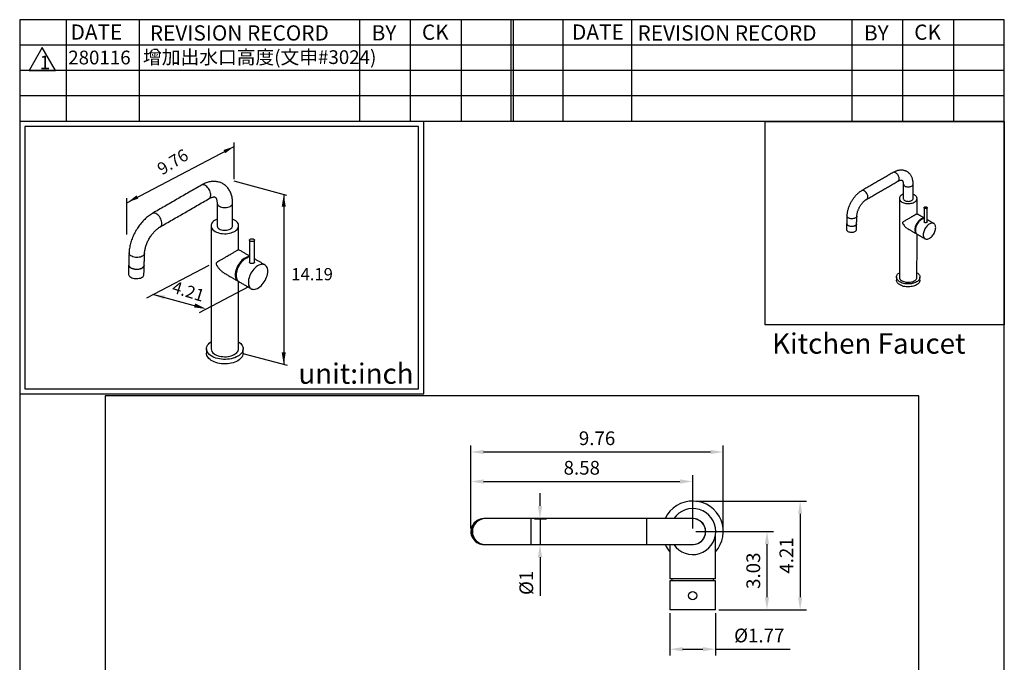
# Model space of a CAD drawing. Units: millimetres. Extents: x -420 to 420, y 0 to 594.
# Drawn here: x 218 to 412, y 451 to 578 of the extents above; entities that cross this region are included whole.
import ezdxf

# ---------------------------------------------------------------- set-up
doc = ezdxf.new("R2010")
doc.units = ezdxf.units.MM
for name, color, linetype in [('3', 7, 'Continuous'), ('A1', 2, 'Continuous'), ('A5', 136, 'Continuous'), ('DIM', 6, 'Continuous')]:
    doc.layers.add(name, color=color, linetype=linetype)
doc.layers.add('圖紙邊界', color=1, linetype='Continuous', plot=False)
doc.styles.add('CHINA', font='simplex.shx', dxfattribs={"bigfont": 'chineset.shx'})
doc.styles.add('勝泰-2.7', font='simplex.shx', dxfattribs={"height": 2.7, "bigfont": 'chineset.shx'})
doc.dimstyles.new('比例1／5(英吋)', dxfattribs={"dimtxt": 2.7, "dimasz": 2.5, "dimexe": 1.25, "dimexo": 0.625, "dimgap": 1, "dimtad": 1, "dimlfac": 0.19685, "dimdsep": 46, "dimtxsty": '勝泰-2.7', "dimcen": 2.5, "dimazin": 0, "dimtfac": 1, "dimtmove": 0, "dimatfit": 3, "dimfxl": 0, "dimarcsym": 0})

# ---------------------------------------------------------------- blocks, each defined once
blk = doc.blocks.new('*D84')
at = {"layer": 'Defpoints', "color": 0, "transparency": 16777216}
for p in [(356.52, 492.73), (306.92, 477.07), (356.52, 477.07)]:
    blk.add_point(p, dxfattribs=at)
at = {"layer": 'DIM', "color": 0, "lineweight": -2, "transparency": 16777216}
for p, q in [((306.92, 477.7), (306.92, 493.98)), ((356.52, 477.7), (356.52, 493.98)), ((309.42, 492.73), (354.02, 492.73))]:
    blk.add_line(p, q, dxfattribs=at)
at = {"layer": 'DIM', "color": 0, "transparency": 16777216}
for points in [[(309.42, 493.15), (309.42, 492.32), (306.92, 492.73)], [(354.02, 493.15), (354.02, 492.32), (356.52, 492.73)]]:
    blk.add_solid(points, dxfattribs=at)
at = {"layer": 'DIM', "color": 0, "transparency": 16777216, "insert": (331.72, 495.08), "char_height": 2.7, "attachment_point": 5, "style": '勝泰-2.7'}
blk.add_mtext('9.76', dxfattribs=at)
blk = doc.blocks.new('*D85')
at = {"layer": 'Defpoints', "color": 0, "transparency": 16777216}
for p in [(350.52, 486.92), (306.92, 477.7), (350.52, 477.07)]:
    blk.add_point(p, dxfattribs=at)
at = {"layer": 'DIM', "color": 0, "lineweight": -2, "transparency": 16777216}
for p, q in [((306.92, 478.32), (306.92, 488.17)), ((350.52, 477.7), (350.52, 488.17)), ((309.42, 486.92), (348.02, 486.92))]:
    blk.add_line(p, q, dxfattribs=at)
at = {"layer": 'DIM', "color": 0, "transparency": 16777216}
for points in [[(309.42, 487.34), (309.42, 486.51), (306.92, 486.92)], [(348.02, 487.34), (348.02, 486.51), (350.52, 486.92)]]:
    blk.add_solid(points, dxfattribs=at)
at = {"layer": 'DIM', "color": 0, "transparency": 16777216, "insert": (328.72, 489.27), "char_height": 2.7, "attachment_point": 5, "style": '勝泰-2.7'}
blk.add_mtext('8.58', dxfattribs=at)
blk = doc.blocks.new('*D86')
at = {"layer": 'Defpoints', "color": 0, "transparency": 16777216}
for p in [(350.52, 483.07), (355.02, 461.67), (371.63, 461.67)]:
    blk.add_point(p, dxfattribs=at)
at = {"layer": 'DIM', "color": 0, "lineweight": -2, "transparency": 16777216}
for p, q in [((351.15, 483.07), (372.88, 483.07)), ((371.63, 480.57), (371.63, 464.17)), ((355.65, 461.67), (372.88, 461.67))]:
    blk.add_line(p, q, dxfattribs=at)
at = {"layer": 'DIM', "color": 0, "transparency": 16777216}
for points in [[(371.22, 480.57), (372.05, 480.57), (371.63, 483.07)], [(371.22, 464.17), (372.05, 464.17), (371.63, 461.67)]]:
    blk.add_solid(points, dxfattribs=at)
at = {"layer": 'DIM', "color": 0, "transparency": 16777216, "insert": (369.28, 472.37), "char_height": 2.7, "attachment_point": 5, "rotation": 90, "style": '勝泰-2.7'}
blk.add_mtext('4.21', dxfattribs=at)
blk = doc.blocks.new('*D87')
at = {"layer": 'Defpoints', "color": 0, "transparency": 16777216}
for p in [(350.52, 477.07), (355.02, 461.67), (365.12, 461.67)]:
    blk.add_point(p, dxfattribs=at)
at = {"layer": 'DIM', "color": 0, "lineweight": -2, "transparency": 16777216}
for p, q in [((351.15, 477.07), (366.37, 477.07)), ((365.12, 474.57), (365.12, 464.17)), ((355.65, 461.67), (366.37, 461.67))]:
    blk.add_line(p, q, dxfattribs=at)
at = {"layer": 'DIM', "color": 0, "transparency": 16777216}
for points in [[(364.7, 474.57), (365.53, 474.57), (365.12, 477.07)], [(364.7, 464.17), (365.53, 464.17), (365.12, 461.67)]]:
    blk.add_solid(points, dxfattribs=at)
at = {"layer": 'DIM', "color": 0, "transparency": 16777216, "insert": (362.77, 469.37), "char_height": 2.7, "attachment_point": 5, "rotation": 90, "style": '勝泰-2.7'}
blk.add_mtext('3.03', dxfattribs=at)
blk = doc.blocks.new('*D88')
at = {"layer": 'Defpoints', "color": 0, "transparency": 16777216}
for p in [(346.02, 461.67), (355.02, 461.67), (355.02, 453.94)]:
    blk.add_point(p, dxfattribs=at)
at = {"layer": 'DIM', "color": 0, "lineweight": -2, "transparency": 16777216}
for p, q in [((346.02, 461.05), (346.02, 452.69)), ((355.02, 461.05), (355.02, 452.69)), ((348.52, 453.94), (352.52, 453.94)), ((355.02, 453.94), (369.68, 453.94))]:
    blk.add_line(p, q, dxfattribs=at)
at = {"layer": 'DIM', "color": 0, "transparency": 16777216}
for points in [[(348.52, 454.35), (348.52, 453.52), (346.02, 453.94)], [(352.52, 454.35), (352.52, 453.52), (355.02, 453.94)]]:
    blk.add_solid(points, dxfattribs=at)
at = {"layer": 'DIM', "color": 0, "transparency": 16777216, "insert": (363.6, 456.29), "char_height": 2.7, "attachment_point": 5, "style": '勝泰-2.7'}
blk.add_mtext('%%C1.77', dxfattribs=at)
blk = doc.blocks.new('*D89')
at = {"layer": 'Defpoints', "color": 0, "transparency": 16777216}
for p in [(318.79, 479.61), (318.79, 474.53), (320.51, 474.53)]:
    blk.add_point(p, dxfattribs=at)
at = {"layer": 'DIM', "color": 0, "lineweight": -2, "transparency": 16777216}
for p, q in [((320.51, 482.11), (320.51, 484.61)), ((319.42, 479.61), (321.76, 479.61)), ((320.51, 479.61), (320.51, 474.53)), ((319.42, 474.53), (321.76, 474.53)), ((320.51, 472.03), (320.51, 464.45))]:
    blk.add_line(p, q, dxfattribs=at)
at = {"layer": 'DIM', "color": 0, "transparency": 16777216}
for points in [[(320.09, 482.11), (320.92, 482.11), (320.51, 479.61)], [(320.09, 472.03), (320.92, 472.03), (320.51, 474.53)]]:
    blk.add_solid(points, dxfattribs=at)
at = {"layer": 'DIM', "color": 0, "transparency": 16777216, "insert": (318.16, 466.99), "char_height": 2.7, "attachment_point": 5, "rotation": 90, "style": '勝泰-2.7'}
blk.add_mtext('%%C1', dxfattribs=at)

msp = doc.modelspace()

# ---------------------------------------------------------------- linework, layer by layer
at = {"layer": '3', "flags": 128}
for points in [[(390.907, 546.005), (390.937, 546.025), (391.006, 546.093), (391.059, 546.183), (391.093, 546.293), (391.108, 546.418), (391.103, 546.556), (391.078, 546.702), (391.035, 546.853), (390.973, 547.003), (390.896, 547.149), (390.805, 547.287), (390.703, 547.411), (390.593, 547.52), (390.477, 547.609), (390.361, 547.677), (390.245, 547.721), (390.135, 547.739), (390.033, 547.732), (389.942, 547.7), (389.931, 547.694)], [(384.749, 542.45), (384.778, 542.47), (384.848, 542.538), (384.901, 542.628), (384.935, 542.738), (384.95, 542.863), (384.945, 543.001), (384.92, 543.147), (384.877, 543.298), (384.815, 543.448), (384.738, 543.594), (384.647, 543.731), (384.545, 543.856), (384.434, 543.965), (384.319, 544.054), (384.202, 544.122), (384.087, 544.166), (383.977, 544.184), (383.875, 544.177), (383.783, 544.145), (383.773, 544.139)], [(392.187, 545.032), (392.313, 544.971), (392.456, 544.923), (392.611, 544.889), (392.773, 544.871), (392.938, 544.869), (393.102, 544.883), (393.259, 544.913), (393.405, 544.958), (393.536, 545.016), (393.648, 545.086), (393.738, 545.166), (393.803, 545.254), (393.841, 545.347), (393.852, 545.43)], [(391.901, 543.414), (391.901, 543.414), (391.729, 543.337), (391.574, 543.248), (391.441, 543.149), (391.33, 543.04), (391.243, 542.925), (391.182, 542.804), (391.148, 542.68), (391.142, 542.554), (391.162, 542.429), (391.21, 542.306), (391.283, 542.188), (391.382, 542.076), (391.505, 541.971), (391.649, 541.877)], [(391.649, 541.877), (391.813, 541.794), (391.993, 541.723), (392.187, 541.666), (392.392, 541.623), (392.605, 541.596), (392.822, 541.584), (393.04, 541.588), (393.255, 541.608), (393.464, 541.643), (393.664, 541.693), (393.852, 541.757), (394.024, 541.834), (394.178, 541.923), (394.312, 542.022), (394.423, 542.131), (394.509, 542.246), (394.57, 542.367), (394.604, 542.491), (394.611, 542.617), (394.591, 542.742), (394.543, 542.865), (394.469, 542.984), (394.37, 543.096), (394.248, 543.2), (394.104, 543.294), (393.94, 543.377), (393.852, 543.414)], [(391.901, 542.632), (391.9, 542.622), (391.903, 542.526), (391.935, 542.432), (391.993, 542.342), (392.077, 542.259), (392.184, 542.186)], [(392.184, 542.186), (392.311, 542.124), (392.454, 542.076), (392.61, 542.042), (392.773, 542.024), (392.939, 542.022), (393.103, 542.036), (393.26, 542.066), (393.407, 542.111), (393.538, 542.169), (393.651, 542.24), (393.741, 542.321), (393.806, 542.409), (393.844, 542.502), (393.855, 542.598), (393.852, 542.632)], [(396.475, 540.617), (396.393, 540.593), (396.302, 540.585), (396.212, 540.592), (396.129, 540.614), (396.06, 540.649), (396.013, 540.695), (395.992, 540.746), (395.997, 540.799), (396.029, 540.848), (396.085, 540.89), (396.16, 540.92), (396.247, 540.937), (396.339, 540.938), (396.427, 540.923), (396.503, 540.894), (396.561, 540.853), (396.596, 540.804), (396.604, 540.751), (396.585, 540.7), (396.541, 540.654), (396.475, 540.617)], [(382.78, 539.108), (382.778, 539.084), (382.754, 538.993), (382.702, 538.907), (382.624, 538.827), (382.523, 538.756), (382.401, 538.696), (382.262, 538.649), (382.11, 538.616), (381.95, 538.598), (381.784, 538.596), (381.62, 538.609), (381.461, 538.637), (381.312, 538.68), (381.177, 538.736), (381.06, 538.803), (380.964, 538.88), (380.893, 538.965), (380.848, 539.055), (380.83, 539.147), (380.83, 539.167)], [(395.99, 538.691), (395.922, 538.691), (395.779, 538.674), (395.631, 538.632), (395.478, 538.567), (395.325, 538.478), (395.173, 538.368), (395.024, 538.238), (394.881, 538.091), (394.747, 537.928), (394.623, 537.752), (394.511, 537.566), (394.413, 537.373), (394.331, 537.176), (394.265, 536.978), (394.218, 536.782), (394.189, 536.591), (394.18, 536.409), (394.189, 536.238), (394.218, 536.08), (394.265, 535.939), (394.331, 535.816), (394.413, 535.714), (394.511, 535.634), (394.594, 535.589)], [(394.306, 536.115), (394.3, 536.138), (394.271, 536.29), (394.261, 536.456), (394.271, 536.634), (394.3, 536.819), (394.348, 537.01), (394.414, 537.203), (394.497, 537.394), (394.595, 537.58), (394.707, 537.758), (394.831, 537.926), (394.965, 538.079), (395.106, 538.216), (395.253, 538.334), (395.402, 538.431), (395.55, 538.506), (395.697, 538.557), (395.719, 538.563)], [(395.99, 538.626), (395.888, 538.612), (395.739, 538.57), (395.587, 538.504), (395.433, 538.416), (395.281, 538.305), (395.133, 538.176), (394.99, 538.028), (394.855, 537.865), (394.731, 537.689), (394.619, 537.503), (394.522, 537.31), (394.439, 537.113), (394.374, 536.915), (394.327, 536.719), (394.298, 536.529), (394.288, 536.346), (394.298, 536.175), (394.327, 536.018), (394.374, 535.876), (394.439, 535.754), (394.522, 535.652), (394.619, 535.572), (394.646, 535.555)], [(395.611, 538.516), (395.602, 538.513), (395.455, 538.447), (395.308, 538.359), (395.162, 538.25), (395.02, 538.121), (394.884, 537.974), (394.758, 537.814), (394.642, 537.641), (394.54, 537.459), (394.452, 537.271), (394.381, 537.081)], [(380.751, 536.504), (380.756, 536.44), (380.786, 536.349), (380.844, 536.261), (380.927, 536.18), (381.033, 536.107), (381.159, 536.045), (381.301, 535.995), (381.456, 535.959), (381.618, 535.938)], [(382.734, 537.579), (382.732, 537.553), (382.708, 537.463), (382.656, 537.376), (382.579, 537.297), (382.478, 537.226), (382.356, 537.166), (382.217, 537.119), (382.065, 537.086), (381.904, 537.068), (381.739, 537.065), (381.575, 537.078), (381.415, 537.107), (381.266, 537.149), (381.131, 537.205), (381.014, 537.273), (380.919, 537.35), (380.847, 537.435), (380.802, 537.524), (380.785, 537.616), (380.784, 537.637)], [(380.786, 537.697), (380.791, 537.633), (380.822, 537.541), (380.879, 537.454), (380.962, 537.372), (381.068, 537.3), (381.194, 537.237), (381.337, 537.187), (381.491, 537.151), (381.653, 537.13)], [(381.618, 535.938), (381.783, 535.932), (381.947, 535.942), (382.104, 535.967), (382.251, 536.007), (382.382, 536.06), (382.494, 536.125), (382.585, 536.201), (382.65, 536.284), (382.689, 536.372), (382.701, 536.446)], [(381.653, 537.13), (381.819, 537.124), (381.982, 537.134), (382.14, 537.159), (382.286, 537.199), (382.417, 537.252), (382.53, 537.318), (382.62, 537.393), (382.686, 537.476), (382.725, 537.565), (382.736, 537.639)], [(398.28, 536.864), (398.27, 537.035), (398.241, 537.192), (398.194, 537.333), (398.129, 537.456), (398.046, 537.558), (397.949, 537.638), (397.837, 537.695), (397.713, 537.727), (397.578, 537.735), (397.435, 537.718), (397.287, 537.676), (397.135, 537.611), (396.981, 537.522), (396.829, 537.412), (396.68, 537.282), (396.538, 537.135), (396.403, 536.972), (396.279, 536.796), (396.167, 536.61), (396.069, 536.417), (395.987, 536.22), (395.922, 536.022), (395.874, 535.826), (395.846, 535.635), (395.836, 535.453), (395.846, 535.282), (395.874, 535.124), (395.922, 534.983), (395.987, 534.86), (396.069, 534.758), (396.167, 534.678), (396.279, 534.621), (396.403, 534.589), (396.538, 534.581), (396.68, 534.598), (396.829, 534.64), (396.981, 534.706), (397.135, 534.794), (397.287, 534.904), (397.435, 535.034), (397.578, 535.182), (397.713, 535.345), (397.837, 535.521), (397.949, 535.706), (398.046, 535.899), (398.129, 536.097), (398.194, 536.295), (398.241, 536.49), (398.27, 536.681), (398.28, 536.864)], [(395.18, 526.532), (395.18, 526.505), (395.161, 526.361), (395.116, 526.219), (395.044, 526.081), (394.947, 525.949), (394.826, 525.823), (394.682, 525.705), (394.516, 525.597), (394.332, 525.501), (394.13, 525.416), (393.914, 525.344), (393.685, 525.286), (393.447, 525.243), (393.202, 525.215), (392.954, 525.202), (392.705, 525.205), (392.457, 525.224), (392.215, 525.258), (391.98, 525.306), (391.756, 525.37), (391.545, 525.446), (391.349, 525.536), (391.172, 525.637), (391.014, 525.749), (390.878, 525.869), (390.766, 525.998), (390.678, 526.133), (390.617, 526.272), (390.581, 526.415), (390.572, 526.532)], [(394.604, 527.976), (394.739, 527.879), (394.874, 527.758), (394.987, 527.63), (395.074, 527.495), (395.136, 527.355), (395.171, 527.213), (395.18, 527.069), (395.161, 526.925), (395.116, 526.784), (395.044, 526.646), (394.947, 526.513), (394.826, 526.387), (394.682, 526.27), (394.516, 526.162), (394.332, 526.065), (394.13, 525.98), (393.914, 525.908), (393.685, 525.851), (393.447, 525.808), (393.202, 525.779), (392.954, 525.767), (392.705, 525.77), (392.457, 525.788), (392.215, 525.822), (391.98, 525.871), (391.756, 525.934), (391.545, 526.011), (391.349, 526.1), (391.172, 526.201), (391.014, 526.313), (390.878, 526.434), (390.766, 526.562), (390.678, 526.697), (390.617, 526.837), (390.581, 526.979), (390.573, 527.123), (390.591, 527.267), (390.637, 527.409), (390.708, 527.547), (390.805, 527.679), (390.927, 527.805), (391.071, 527.923), (391.148, 527.976)], [(391.532, 526.469), (391.679, 526.377), (391.845, 526.296), (392.027, 526.228), (392.222, 526.173), (392.428, 526.133), (392.64, 526.108), (392.857, 526.099), (393.073, 526.105), (393.287, 526.127), (393.494, 526.164), (393.691, 526.217), (393.876, 526.282), (394.045, 526.361), (394.195, 526.452), (394.325, 526.552), (394.431, 526.661), (394.514, 526.777), (394.57, 526.898), (394.6, 527.022), (394.604, 527.096)]]:
    msp.add_lwpolyline(points, dxfattribs=at)
at = {"layer": '3'}
for centre, radius, start, end in [((392.391, 545.481), 0.493, 186.01131, 245.50614), ((396.017, 536.482), 1.742, 159.89995, 188.24876), ((391.939, 527.149), 0.792, 183.82964, 239.14464)]:
    msp.add_arc(centre, radius, start, end, dxfattribs=at)
for points, knots in [([(393.852, 545.431), (393.851, 545.484), (393.849, 545.637), (393.83, 545.883), (393.787, 546.163), (393.721, 546.433), (393.634, 546.688), (393.527, 546.926), (393.4, 547.146), (393.256, 547.346), (393.095, 547.525), (392.92, 547.682), (392.732, 547.818), (392.533, 547.931), (392.324, 548.022), (392.106, 548.09), (391.881, 548.136), (391.65, 548.16), (391.413, 548.161), (391.17, 548.14), (390.923, 548.096), (390.672, 548.028), (390.419, 547.937), (390.171, 547.827), (390.01, 547.738), (389.931, 547.694)], [0, 0, 0, 0, 0.0264695, 0.0749142, 0.1233295, 0.171348, 0.2186941, 0.2651262, 0.3104916, 0.3547548, 0.39799, 0.4403516, 0.4820442, 0.5232989, 0.5643531, 0.6053794, 0.6466237, 0.6883201, 0.7306793, 0.7738728, 0.8180113, 0.8631235, 0.9091436, 0.955919, 1, 1, 1, 1]), ([(390.907, 546.005), (390.932, 546.019), (391.004, 546.06), (391.117, 546.113), (391.241, 546.16), (391.351, 546.19), (391.444, 546.206), (391.522, 546.211), (391.582, 546.206), (391.628, 546.196), (391.664, 546.181), (391.693, 546.163), (391.726, 546.13), (391.76, 546.085), (391.795, 546.022), (391.83, 545.937), (391.861, 545.828), (391.885, 545.701), (391.899, 545.568), (391.9, 545.472), (391.901, 545.431)], [0, 0, 0, 0, 0.028052, 0.0810947, 0.1338498, 0.1865725, 0.2395747, 0.2935436, 0.3496266, 0.4098564, 0.4784219, 0.567177, 0.6306163, 0.6882828, 0.7418886, 0.7985849, 0.8528719, 0.9061513, 0.9592069, 1, 1, 1, 1]), ([(383.773, 544.139), (383.727, 544.112), (383.596, 544.034), (383.385, 543.891), (383.142, 543.705), (382.907, 543.501), (382.68, 543.281), (382.463, 543.047), (382.255, 542.799), (382.058, 542.539), (381.873, 542.269), (381.7, 541.99), (381.54, 541.703), (381.395, 541.409), (381.264, 541.11), (381.149, 540.807), (381.05, 540.502), (380.968, 540.195), (380.904, 539.888), (380.858, 539.583), (380.837, 539.342), (380.831, 539.205), (380.83, 539.167)], [0, 0, 0, 0, 0.0293011, 0.0825106, 0.135645, 0.1886928, 0.2415991, 0.2943475, 0.3469471, 0.3994225, 0.4518088, 0.5041452, 0.556475, 0.6088372, 0.6612677, 0.713812, 0.7665149, 0.8194181, 0.8725571, 0.9259552, 0.9796141, 1, 1, 1, 1]), ([(382.78, 539.109), (382.781, 539.14), (382.785, 539.229), (382.801, 539.388), (382.833, 539.587), (382.88, 539.796), (382.941, 540.013), (383.017, 540.234), (383.107, 540.458), (383.21, 540.681), (383.325, 540.901), (383.452, 541.117), (383.588, 541.324), (383.733, 541.522), (383.885, 541.708), (384.041, 541.881), (384.199, 542.037), (384.358, 542.177), (384.514, 542.299), (384.645, 542.388), (384.721, 542.434), (384.748, 542.45)], [0, 0, 0, 0, 0.0281566, 0.0819827, 0.1362297, 0.1909661, 0.2461537, 0.3017332, 0.3576332, 0.4137761, 0.470081, 0.5264661, 0.5828444, 0.6391109, 0.6951841, 0.7509836, 0.8064326, 0.8614607, 0.9160088, 0.9700402, 1, 1, 1, 1]), ([(394.61, 539.564), (394.611, 539.565), (394.617, 539.569), (394.593, 539.556), (394.534, 539.522), (394.448, 539.473), (394.336, 539.409), (394.208, 539.335), (394.055, 539.247), (393.889, 539.15), (393.712, 539.048), (393.512, 538.932), (393.285, 538.801), (393.011, 538.642), (392.717, 538.47), (392.401, 538.286), (392.137, 538.127), (391.951, 538.012), (391.844, 537.93), (391.781, 537.875), (391.773, 537.818), (391.77, 537.8)], [0, 0, 0, 0, 0.00723783, 0.07885398, 0.13431927, 0.19120155, 0.2371727, 0.2844167, 0.3304248, 0.37792315, 0.42175758, 0.46664052, 0.52695929, 0.58901157, 0.67193082, 0.75718221, 0.85545695, 0.91978356, 0.9519293, 0.98460342, 1, 1, 1, 1]), ([(391.77, 537.8), (391.773, 537.779), (391.782, 537.712), (391.882, 537.534), (392.051, 537.297), (392.292, 537.027), (392.559, 536.79), (392.759, 536.639), (392.872, 536.581), (392.884, 536.575)], [0, 0, 0, 0, 0.041251, 0.1339219, 0.3427444, 0.5549027, 0.76342, 0.9757748, 1, 1, 1, 1]), ([(396.08, 537.86), (396.059, 537.876), (396.016, 537.908), (395.989, 537.959), (395.993, 537.989), (395.994, 537.997)], [0, 0, 0, 0, 0.4250101, 0.8498561, 1, 1, 1, 1]), ([(396.601, 537.997), (396.602, 537.992), (396.607, 537.97), (396.58, 537.93), (396.523, 537.883), (396.438, 537.845), (396.339, 537.821), (396.235, 537.815), (396.145, 537.829), (396.099, 537.851), (396.08, 537.86)], [0, 0, 0, 0, 0.0401641, 0.1840523, 0.3272222, 0.4684273, 0.6094483, 0.752311, 0.8962706, 1, 1, 1, 1])]:
    msp.add_open_spline(points, degree=3, knots=knots, dxfattribs=at)
for points in [[(389.931, 547.694), (383.773, 544.139)], [(384.748, 542.45), (390.907, 546.005)], [(391.901, 545.431), (391.901, 542.539)], [(393.852, 542.539), (393.852, 545.431)], [(391.141, 542.586), (391.148, 527.096)], [(394.612, 539.565), (394.612, 542.586)], [(395.99, 540.762), (395.99, 537.997)], [(396.605, 537.997), (396.605, 540.762)], [(380.83, 539.167), (380.784, 537.637)], [(382.734, 537.579), (382.78, 539.109)], [(395.99, 538.77), (394.611, 539.566)], [(397.922, 537.655), (396.605, 538.415)], [(380.786, 537.697), (380.751, 536.504)], [(382.701, 536.446), (382.736, 537.639)], [(392.883, 536.573), (394.538, 535.618)], [(394.604, 527.096), (394.612, 535.576)], [(394.646, 535.555), (396.194, 534.662)], [(390.572, 527.096), (390.572, 526.532)], [(395.18, 526.532), (395.18, 527.096)]]:
    msp.add_open_spline(points, degree=1, dxfattribs=at)
at = {"layer": 'A1'}
for p, q in [((318.795, 479.615), (309.75, 479.615)), ((318.795, 474.535), (318.795, 479.615)), ((350.525, 479.615), (341.475, 479.615)), ((341.475, 474.535), (341.475, 479.615)), ((309.75, 474.535), (318.795, 474.535)), ((341.475, 474.535), (350.525, 474.535)), ((355.025, 467.775), (346.025, 467.775)), ((355.025, 467.375), (346.025, 467.375)), ((355.025, 461.675), (346.025, 461.675))]:
    msp.add_line(p, q, dxfattribs=at)
at = {"layer": 'A1', "flags": 128}
for points in [[(255.474, 542.566), (255.521, 542.597), (255.63, 542.704), (255.712, 542.845), (255.766, 543.015), (255.789, 543.211), (255.781, 543.427), (255.743, 543.655), (255.675, 543.891), (255.579, 544.126), (255.458, 544.354), (255.316, 544.568), (255.156, 544.763), (254.984, 544.933), (254.804, 545.073), (254.621, 545.178), (254.441, 545.247), (254.269, 545.276), (254.109, 545.265), (253.967, 545.215), (253.95, 545.206)], [(257.474, 541.046), (257.672, 540.95), (257.895, 540.875), (258.137, 540.822), (258.391, 540.794), (258.649, 540.791), (258.905, 540.813), (259.15, 540.859), (259.378, 540.929), (259.583, 541.021), (259.758, 541.13), (259.898, 541.256), (259.999, 541.393), (260.059, 541.538), (260.076, 541.668)], [(245.853, 537.012), (245.899, 537.042), (246.008, 537.149), (246.09, 537.29), (246.144, 537.461), (246.167, 537.657), (246.159, 537.872), (246.121, 538.1), (246.052, 538.336), (245.957, 538.571), (245.836, 538.799), (245.694, 539.014), (245.534, 539.209), (245.362, 539.378), (245.181, 539.518), (244.999, 539.624), (244.819, 539.692), (244.646, 539.721), (244.487, 539.71), (244.344, 539.66), (244.328, 539.651)], [(257.028, 538.518), (257.028, 538.518), (256.759, 538.398), (256.518, 538.259), (256.309, 538.103), (256.136, 537.934), (256, 537.753), (255.905, 537.565), (255.852, 537.37), (255.841, 537.174), (255.873, 536.978), (255.948, 536.786), (256.063, 536.601), (256.218, 536.426), (256.409, 536.264), (256.634, 536.116)], [(256.634, 536.116), (256.89, 535.986), (257.171, 535.876), (257.475, 535.786), (257.795, 535.72), (258.128, 535.677), (258.467, 535.658), (258.807, 535.664), (259.144, 535.695), (259.471, 535.75), (259.783, 535.828), (260.076, 535.928), (260.345, 536.049), (260.586, 536.188), (260.795, 536.343), (260.968, 536.512), (261.104, 536.693), (261.199, 536.882), (261.252, 537.076), (261.263, 537.272), (261.231, 537.468), (261.156, 537.66), (261.041, 537.845), (260.886, 538.02), (260.695, 538.183), (260.47, 538.33), (260.214, 538.46), (260.076, 538.518)], [(257.028, 537.296), (257.026, 537.279), (257.031, 537.13), (257.081, 536.983), (257.172, 536.843), (257.304, 536.713), (257.471, 536.599)], [(257.471, 536.599), (257.669, 536.502), (257.893, 536.427), (258.135, 536.374), (258.39, 536.345), (258.649, 536.342), (258.906, 536.364), (259.152, 536.411), (259.381, 536.481), (259.586, 536.573), (259.762, 536.683), (259.903, 536.809), (260.004, 536.947), (260.064, 537.092), (260.081, 537.242), (260.076, 537.296)], [(264.174, 534.147), (264.046, 534.11), (263.905, 534.097), (263.763, 534.108), (263.634, 534.142), (263.527, 534.198), (263.454, 534.268), (263.42, 534.349), (263.428, 534.431), (263.478, 534.509), (263.566, 534.574), (263.683, 534.621), (263.819, 534.647), (263.962, 534.648), (264.099, 534.625), (264.219, 534.58), (264.31, 534.516), (264.364, 534.44), (264.377, 534.357), (264.347, 534.276), (264.278, 534.204), (264.174, 534.147)], [(242.776, 531.79), (242.773, 531.752), (242.735, 531.61), (242.654, 531.475), (242.533, 531.35), (242.375, 531.24), (242.185, 531.146), (241.968, 531.072), (241.73, 531.021), (241.479, 530.993), (241.221, 530.989), (240.964, 531.009), (240.715, 531.053), (240.482, 531.12), (240.271, 531.208), (240.088, 531.313), (239.939, 531.434), (239.828, 531.566), (239.757, 531.706), (239.73, 531.85), (239.73, 531.882)], [(263.418, 531.137), (263.311, 531.138), (263.088, 531.112), (262.855, 531.046), (262.618, 530.944), (262.378, 530.805), (262.14, 530.633), (261.908, 530.431), (261.685, 530.2), (261.475, 529.945), (261.281, 529.671), (261.106, 529.38), (260.953, 529.079), (260.825, 528.771), (260.723, 528.461), (260.648, 528.155), (260.604, 527.857), (260.588, 527.572), (260.604, 527.305), (260.648, 527.059), (260.723, 526.838), (260.825, 526.646), (260.953, 526.487), (261.106, 526.362), (261.235, 526.292)], [(260.786, 527.113), (260.776, 527.148), (260.731, 527.386), (260.716, 527.646), (260.731, 527.923), (260.776, 528.213), (260.851, 528.511), (260.954, 528.812), (261.084, 529.111), (261.238, 529.402), (261.413, 529.681), (261.607, 529.942), (261.816, 530.182), (262.036, 530.396), (262.265, 530.58), (262.498, 530.732), (262.73, 530.849), (262.959, 530.928), (262.994, 530.937)], [(263.418, 531.037), (263.257, 531.014), (263.025, 530.949), (262.787, 530.846), (262.547, 530.707), (262.31, 530.535), (262.077, 530.333), (261.854, 530.102), (261.644, 529.847), (261.45, 529.573), (261.276, 529.282), (261.123, 528.981), (260.994, 528.673), (260.892, 528.363), (260.818, 528.057), (260.773, 527.759), (260.758, 527.474), (260.773, 527.207), (260.818, 526.961), (260.892, 526.74), (260.994, 526.548), (261.123, 526.389), (261.276, 526.264), (261.317, 526.238)], [(262.825, 530.864), (262.811, 530.859), (262.582, 530.757), (262.351, 530.619), (262.123, 530.448), (261.901, 530.247), (261.69, 530.018), (261.492, 529.767), (261.312, 529.497), (261.151, 529.213), (261.014, 528.919), (260.902, 528.622)], [(242.705, 529.4), (242.702, 529.36), (242.664, 529.219), (242.583, 529.084), (242.462, 528.959), (242.304, 528.848), (242.114, 528.755), (241.897, 528.681), (241.659, 528.63), (241.408, 528.601), (241.15, 528.597), (240.893, 528.618), (240.644, 528.662), (240.411, 528.729), (240.2, 528.816), (240.017, 528.922), (239.868, 529.043), (239.757, 529.175), (239.686, 529.315), (239.659, 529.458), (239.658, 529.491)], [(239.661, 529.584), (239.669, 529.484), (239.717, 529.342), (239.807, 529.205), (239.936, 529.078), (240.102, 528.964), (240.299, 528.866), (240.521, 528.788), (240.762, 528.732), (241.016, 528.699)], [(241.016, 528.699), (241.274, 528.69), (241.53, 528.705), (241.776, 528.744), (242.005, 528.807), (242.21, 528.89), (242.386, 528.992), (242.527, 529.11), (242.629, 529.24), (242.69, 529.378), (242.708, 529.494)], [(266.995, 528.282), (266.98, 528.55), (266.935, 528.796), (266.861, 529.017), (266.759, 529.208), (266.63, 529.368), (266.477, 529.493), (266.303, 529.582), (266.109, 529.632), (265.899, 529.644), (265.676, 529.618), (265.443, 529.552), (265.206, 529.45), (264.966, 529.311), (264.728, 529.139), (264.496, 528.936), (264.273, 528.706), (264.063, 528.451), (263.869, 528.176), (263.694, 527.886), (263.541, 527.585), (263.413, 527.277), (263.311, 526.967), (263.236, 526.661), (263.192, 526.363), (263.176, 526.078), (263.192, 525.811), (263.236, 525.565), (263.311, 525.344), (263.413, 525.152), (263.541, 524.993), (263.694, 524.868), (263.869, 524.779), (264.063, 524.728), (264.273, 524.716), (264.496, 524.743), (264.728, 524.808), (264.966, 524.911), (265.206, 525.049), (265.443, 525.221), (265.676, 525.424), (265.899, 525.655), (266.109, 525.909), (266.303, 526.184), (266.477, 526.475), (266.63, 526.776), (266.759, 527.084), (266.861, 527.393), (266.935, 527.7), (266.98, 527.997), (266.995, 528.282)], [(239.606, 527.721), (239.613, 527.621), (239.661, 527.478), (239.751, 527.342), (239.881, 527.215), (240.047, 527.101), (240.244, 527.003), (240.466, 526.925), (240.707, 526.869), (240.961, 526.836)], [(240.961, 526.836), (241.219, 526.827), (241.475, 526.842), (241.72, 526.881), (241.949, 526.944), (242.154, 527.027), (242.33, 527.129), (242.471, 527.246), (242.574, 527.377), (242.635, 527.515), (242.653, 527.63)], [(261.252, 514.396), (261.462, 514.244), (261.674, 514.056), (261.85, 513.855), (261.986, 513.644), (262.083, 513.426), (262.138, 513.203), (262.151, 512.978), (262.122, 512.754), (262.051, 512.533), (261.939, 512.317), (261.788, 512.11), (261.598, 511.913), (261.373, 511.73), (261.114, 511.561), (260.826, 511.41), (260.511, 511.277), (260.173, 511.165), (259.816, 511.075), (259.444, 511.007), (259.062, 510.964), (258.673, 510.944), (258.284, 510.948), (257.897, 510.977), (257.518, 511.03), (257.151, 511.106), (256.801, 511.205), (256.471, 511.325), (256.166, 511.465), (255.888, 511.623), (255.642, 511.797), (255.43, 511.986), (255.255, 512.187), (255.118, 512.398), (255.021, 512.616), (254.966, 512.838), (254.953, 513.063), (254.982, 513.288), (255.053, 513.509), (255.165, 513.725), (255.316, 513.932), (255.506, 514.129), (255.731, 514.312), (255.852, 514.396)], [(256.452, 512.041), (256.681, 511.897), (256.94, 511.77), (257.224, 511.664), (257.529, 511.578), (257.851, 511.516), (258.183, 511.477), (258.521, 511.462), (258.86, 511.472), (259.194, 511.507), (259.517, 511.565), (259.826, 511.647), (260.114, 511.75), (260.378, 511.873), (260.613, 512.014), (260.815, 512.171), (260.982, 512.341), (261.11, 512.522), (261.198, 512.711), (261.245, 512.905), (261.252, 513.021)], [(262.152, 512.139), (262.151, 512.097), (262.122, 511.872), (262.051, 511.651), (261.939, 511.435), (261.788, 511.228), (261.598, 511.031), (261.373, 510.848), (261.114, 510.679), (260.826, 510.528), (260.511, 510.395), (260.173, 510.283), (259.816, 510.193), (259.444, 510.126), (259.062, 510.082), (258.673, 510.062), (258.284, 510.067), (257.897, 510.095), (257.518, 510.148), (257.151, 510.225), (256.801, 510.323), (256.471, 510.443), (256.166, 510.583), (255.888, 510.741), (255.642, 510.915), (255.43, 511.104), (255.255, 511.305), (255.118, 511.516), (255.021, 511.734), (254.966, 511.957), (254.952, 512.139)], [(346.368, 467.775), (346.415, 467.51), (346.445, 467.375)], [(354.604, 467.375), (354.635, 467.51), (354.682, 467.775)]]:
    msp.add_lwpolyline(points, dxfattribs=at)
at = {"layer": 'A1'}
msp.add_circle((350.525, 464.475), 0.8, dxfattribs=at)
for centre, radius, start, end in [((257.793, 541.747), 0.77, 186.01131, 245.50614), ((263.459, 527.686), 2.722, 159.89995, 188.24876), ((257.087, 513.104), 1.238, 183.82964, 239.14464), ((350.525, 477.075), 6, 22.10407, 154.95479), ((350.525, 477.075), 4.52, 214.19055, 145.80945), ((309.46, 477.075), 2.54, 90.03053, 218.62426), ((309.584, 477.075), 2.54, 90.02632, 269.97368), ((309.591, 477.075), 2.54, 90.03052, 218.6242), ((309.751, 477.075), 2.54, 90.02636, 269.97364), ((350.525, 477.075), 2.549, 265.28766, 94.71234), ((350.525, 477.075), 2.54, 270, 90), ((350.525, 477.075), 6, 318.59038, 22.10407), ((309.459, 477.073), 2.538, 218.60431, 269.99587), ((309.589, 477.073), 2.538, 218.60442, 269.99583), ((350.525, 477.075), 6, 205.04521, 221.40962)]:
    msp.add_arc(centre, radius, start, end, dxfattribs=at)
for points, knots in [([(260.076, 541.669), (260.075, 541.753), (260.072, 541.991), (260.042, 542.375), (259.974, 542.813), (259.872, 543.234), (259.737, 543.633), (259.569, 544.005), (259.371, 544.349), (259.145, 544.661), (258.894, 544.941), (258.62, 545.187), (258.327, 545.398), (258.015, 545.575), (257.689, 545.717), (257.349, 545.824), (256.998, 545.896), (256.636, 545.933), (256.265, 545.935), (255.886, 545.902), (255.5, 545.833), (255.108, 545.727), (254.713, 545.585), (254.325, 545.413), (254.073, 545.273), (253.95, 545.206)], [0, 0, 0, 0, 0.0264695, 0.0749142, 0.1233295, 0.171348, 0.2186941, 0.2651262, 0.3104916, 0.3547548, 0.39799, 0.4403516, 0.4820442, 0.5232989, 0.5643531, 0.6053794, 0.6466237, 0.6883201, 0.7306793, 0.7738728, 0.8180113, 0.8631235, 0.9091436, 0.955919, 1, 1, 1, 1]), ([(255.474, 542.566), (255.513, 542.588), (255.627, 542.651), (255.804, 542.735), (255.997, 542.808), (256.168, 542.856), (256.315, 542.881), (256.435, 542.887), (256.53, 542.88), (256.601, 542.864), (256.657, 542.841), (256.702, 542.812), (256.755, 542.761), (256.807, 542.691), (256.863, 542.592), (256.918, 542.459), (256.966, 542.29), (257.003, 542.091), (257.024, 541.883), (257.027, 541.733), (257.028, 541.669)], [0, 0, 0, 0, 0.028052, 0.0810947, 0.1338498, 0.1865725, 0.2395747, 0.2935436, 0.3496266, 0.4098564, 0.4784219, 0.567177, 0.6306163, 0.6882828, 0.7418886, 0.7985849, 0.8528719, 0.9061513, 0.9592069, 1, 1, 1, 1]), ([(244.328, 539.651), (244.256, 539.608), (244.051, 539.487), (243.721, 539.263), (243.343, 538.972), (242.975, 538.654), (242.621, 538.31), (242.28, 537.944), (241.956, 537.557), (241.648, 537.151), (241.359, 536.729), (241.089, 536.293), (240.84, 535.844), (240.612, 535.385), (240.408, 534.918), (240.228, 534.444), (240.074, 533.967), (239.945, 533.488), (239.845, 533.008), (239.774, 532.531), (239.74, 532.156), (239.732, 531.941), (239.73, 531.882)], [0, 0, 0, 0, 0.0293011, 0.0825106, 0.135645, 0.1886928, 0.2415991, 0.2943475, 0.3469471, 0.3994225, 0.4518088, 0.5041452, 0.556475, 0.6088372, 0.6612677, 0.713812, 0.7665149, 0.8194181, 0.8725571, 0.9259552, 0.9796141, 1, 1, 1, 1]), ([(242.776, 531.791), (242.778, 531.839), (242.784, 531.979), (242.809, 532.227), (242.859, 532.539), (242.932, 532.865), (243.028, 533.203), (243.146, 533.549), (243.287, 533.898), (243.448, 534.247), (243.628, 534.592), (243.826, 534.928), (244.04, 535.253), (244.266, 535.562), (244.502, 535.853), (244.746, 536.122), (244.994, 536.367), (245.242, 536.585), (245.487, 536.776), (245.69, 536.915), (245.81, 536.986), (245.852, 537.011)], [0, 0, 0, 0, 0.0281566, 0.0819827, 0.1362297, 0.1909661, 0.2461537, 0.3017332, 0.3576332, 0.4137761, 0.470081, 0.5264661, 0.5828444, 0.6391109, 0.6951841, 0.7509836, 0.8064326, 0.8614607, 0.9160088, 0.9700402, 1, 1, 1, 1]), ([(261.261, 532.502), (261.262, 532.503), (261.272, 532.51), (261.234, 532.489), (261.142, 532.437), (261.007, 532.36), (260.833, 532.259), (260.632, 532.144), (260.394, 532.006), (260.134, 531.856), (259.857, 531.696), (259.545, 531.515), (259.19, 531.309), (258.762, 531.061), (258.303, 530.793), (257.81, 530.504), (257.397, 530.257), (257.106, 530.076), (256.939, 529.949), (256.841, 529.864), (256.827, 529.774), (256.823, 529.746)], [0, 0, 0, 0, 0.00723783, 0.07885398, 0.13431927, 0.19120155, 0.2371727, 0.2844167, 0.3304248, 0.37792315, 0.42175758, 0.46664052, 0.52695929, 0.58901157, 0.67193082, 0.75718221, 0.85545695, 0.91978356, 0.9519293, 0.98460342, 1, 1, 1, 1]), ([(256.823, 529.746), (256.827, 529.713), (256.841, 529.608), (256.998, 529.331), (257.263, 528.96), (257.64, 528.537), (258.056, 528.168), (258.368, 527.931), (258.546, 527.841), (258.564, 527.831)], [0, 0, 0, 0, 0.041251, 0.1339219, 0.3427444, 0.5549027, 0.76342, 0.9757748, 1, 1, 1, 1]), ([(263.558, 529.84), (263.525, 529.864), (263.458, 529.914), (263.416, 529.994), (263.422, 530.041), (263.424, 530.053)], [0, 0, 0, 0, 0.4250101, 0.8498561, 1, 1, 1, 1]), ([(264.372, 530.053), (264.374, 530.046), (264.381, 530.011), (264.339, 529.949), (264.25, 529.876), (264.117, 529.816), (263.962, 529.778), (263.8, 529.769), (263.659, 529.791), (263.588, 529.825), (263.558, 529.84)], [0, 0, 0, 0, 0.0401641, 0.1840523, 0.3272222, 0.4684273, 0.6094483, 0.752311, 0.8962706, 1, 1, 1, 1])]:
    msp.add_open_spline(points, degree=3, knots=knots, dxfattribs=at)
for points in [[(253.95, 545.206), (244.328, 539.651)], [(245.852, 537.011), (255.474, 542.566)], [(257.028, 541.669), (257.028, 537.151)], [(260.076, 537.151), (260.076, 541.669)], [(255.84, 537.223), (255.852, 513.021)], [(261.264, 532.504), (261.264, 537.223)], [(263.418, 534.374), (263.418, 530.053)], [(264.378, 530.053), (264.378, 534.374)], [(263.418, 531.261), (261.263, 532.505)], [(239.73, 531.882), (239.658, 529.491)], [(242.705, 529.4), (242.776, 531.791)], [(266.436, 529.519), (264.378, 530.707)], [(239.661, 529.584), (239.606, 527.721)], [(242.653, 527.63), (242.708, 529.494)], [(258.562, 527.828), (261.148, 526.336)], [(261.252, 513.021), (261.264, 526.271)], [(261.317, 526.238), (263.736, 524.842)], [(254.952, 513.021), (254.952, 512.139)], [(262.152, 512.139), (262.152, 513.021)], [(309.589, 479.615), (309.459, 479.615)], [(309.75, 479.615), (309.583, 479.615)], [(341.475, 479.615), (318.795, 479.615)], [(355.025, 467.775), (355.025, 476.644)], [(309.459, 474.535), (309.589, 474.535)], [(309.583, 474.535), (309.75, 474.535)], [(318.795, 474.535), (341.475, 474.535)], [(346.025, 474.535), (346.025, 467.775)], [(346.025, 467.375), (346.025, 461.675)], [(355.025, 461.675), (355.025, 467.375)]]:
    msp.add_open_spline(points, degree=1, dxfattribs=at)
at = {"layer": 'A5', "color": 136}
for p, q in [((218.232, 577.75), (218.232, 313.25)), ((411.768, 577.75), (218.232, 577.75)), ((227.365, 577.75), (227.365, 557.75)), ((241.744, 577.75), (241.744, 557.75)), ((285, 577.75), (285, 557.75)), ((295, 577.75), (295, 557.75)), ((305, 577.75), (305, 557.75)), ((314.8, 577.75), (314.8, 557.75)), ((315.2, 577.75), (315.2, 557.75)), ((325, 577.75), (325, 557.75)), ((338.512, 577.75), (338.512, 557.75)), ((381.768, 577.75), (381.768, 557.75)), ((391.768, 577.75), (391.768, 557.75)), ((401.768, 577.75), (401.768, 557.75)), ((411.768, 572.75), (218.232, 572.75)), ((411.768, 567.75), (218.232, 567.75)), ((411.768, 562.75), (218.232, 562.75)), ((411.768, 557.75), (218.232, 557.75))]:
    msp.add_line(p, q, dxfattribs=at)
at = {"layer": 'A5'}
msp.add_line((411.768, 313.25), (411.768, 577.75), dxfattribs=at)
at = {"layer": 'DIM'}
for p, q in [((260.376, 546.356), (260.376, 553.61)), ((239.284, 541.73), (260.376, 552.801)), ((270.773, 543.198), (260.376, 545.983)), ((239.284, 535.471), (239.284, 542.65)), ((270.132, 543.369), (270.132, 509.912)), ((243.207, 523.058), (255.477, 529.499)), ((253.55, 520.143), (263.266, 525.243)), ((253.083, 521.348), (244.387, 523.677)), ((270.856, 509.717), (262.127, 512.062))]:
    msp.add_line(p, q, dxfattribs=at)
msp.add_lwpolyline([(222.661, 572.28), (220.063, 567.78), (225.259, 567.78)], close=True, dxfattribs=at)
at = {"layer": 'DIM', "ltscale": 10}
for points in [[(218.232, 504.137), (297.651, 504.137), (297.651, 557.75), (218.232, 557.75)], [(364.768, 557.75), (411.768, 557.75), (411.768, 517.75), (364.768, 517.75)]]:
    msp.add_lwpolyline(points, close=True, dxfattribs=at)
at = {"layer": 'DIM'}
for points in [[(258.296, 552.116), (258.63, 551.478), (260.376, 552.801)], [(241.208, 543.188), (241.542, 542.55), (239.463, 541.865)], [(269.732, 540.969), (270.532, 540.969), (270.132, 543.369)], [(252.727, 521.929), (252.497, 521.163), (254.911, 520.858)], [(269.732, 512.312), (270.532, 512.312), (270.132, 509.912)]]:
    msp.add_solid(points, dxfattribs=at)
at = {"layer": 'DIM', "lineweight": 15}
msp.add_solid([(246.814, 523.507), (246.628, 522.729), (244.387, 523.677)], dxfattribs=at)
at = {"layer": '圖紙邊界', "ltscale": 10}
for points in [[(219.232, 505.137), (296.651, 505.137), (296.651, 556.75), (219.232, 556.75)], [(235, 343.75), (395, 343.75), (395, 503.75), (235, 503.75)]]:
    msp.add_lwpolyline(points, close=True, dxfattribs=at)

# ---------------------------------------------------------------- texts
at = {"layer": 'A5', "color": 140, "style": 'CHINA'}
for s, p in [('DATE', (228.233, 573.817)), ('CK', (297.291, 573.788)), ('DATE', (326.801, 573.817)), ('CK', (394.06, 573.788)), ('REVISION RECORD', (243.812, 573.641)), ('BY', (287.411, 573.666)), ('REVISION RECORD', (339.68, 573.641)), ('BY', (384.179, 573.666))]:
    msp.add_text(s, height=3, dxfattribs=at).set_placement(p)
at = {"layer": 'DIM', "style": '勝泰-2.7'}
for s, p in [('280116', (227.774, 568.96)), ('增加出水口高度(文申#3024)', (242.478, 569.031)), ('1', (222.161, 568.003))]:
    msp.add_text(s, height=2.7, dxfattribs=at).set_placement(p)
at = {"layer": 'DIM', "char_height": 2.4, "attachment_point": 5, "style": 'CHINA'}
for s, insert, rotation in [('9.76', (248.473, 549.52), 31.39566), ('4.21', (251.291, 524.039), 342.58081)]:
    msp.add_mtext(s, dxfattribs=dict(at, insert=insert, rotation=rotation))
at = {"layer": 'DIM', "insert": (275.707, 527.391), "char_height": 2.4, "attachment_point": 5, "style": 'CHINA'}
msp.add_mtext('14.19', dxfattribs=at)
at = {"layer": 'DIM', "char_height": 4}
for s, insert, width, attachment_point in [('{\\fArial|b0|i0|c0|p34;Kitchen Faucet}', (366.125, 516.064), 68.2232, 1), ('{\\fArial|b0|i0|c0|p34;unit:inch}', (295.651, 506.137), 23.47519, 9)]:
    msp.add_mtext(s, dxfattribs=dict(at, insert=insert, width=width, attachment_point=attachment_point))

# ---------------------------------------------------------------- dimensions: what is measured, and where the dimension line sits
at = {"layer": 'DIM'}
for base, p1, p2, picture, middle in [((356.525, 492.732), (306.92, 477.075), (356.525, 477.075), '*D84', (331.722, 495.082)), ((350.525, 486.922), (306.92, 477.7), (350.525, 477.075), '*D85', (328.722, 489.272))]:
    dim = msp.add_linear_dim(base=base, p1=p1, p2=p2, dimstyle='比例1／5(英吋)', dxfattribs=at)
    dim.commit()
    dim.dimension.update_dxf_attribs({"geometry": picture, "text_midpoint": middle})
dim = msp.add_linear_dim(base=(320.508, 474.535), p1=(318.795, 479.615), p2=(318.795, 474.535), angle=90, text='%%C<>', dimstyle='比例1／5(英吋)', dxfattribs=at)
dim.commit()
dim.dimension.update_dxf_attribs({"geometry": '*D89', "text_midpoint": (318.158, 466.992)})
for base, p1, picture, middle in [((371.635, 461.675), (350.525, 483.075), '*D86', (369.285, 472.375)), ((365.116, 461.675), (350.525, 477.075), '*D87', (362.766, 469.375))]:
    dim = msp.add_linear_dim(base=base, p1=p1, p2=(355.025, 461.675), angle=90, dimstyle='比例1／5(英吋)', dxfattribs=at)
    dim.commit()
    dim.dimension.update_dxf_attribs({"geometry": picture, "text_midpoint": middle})
dim = msp.add_linear_dim(base=(355.025, 453.935), p1=(346.025, 461.675), p2=(355.025, 461.675), text='%%C<>', dimstyle='比例1／5(英吋)', dxfattribs=at)
dim.commit()
dim.dimension.update_dxf_attribs({"geometry": '*D88', "text_midpoint": (363.603, 456.285)})

doc.saveas('drawing.dxf')
